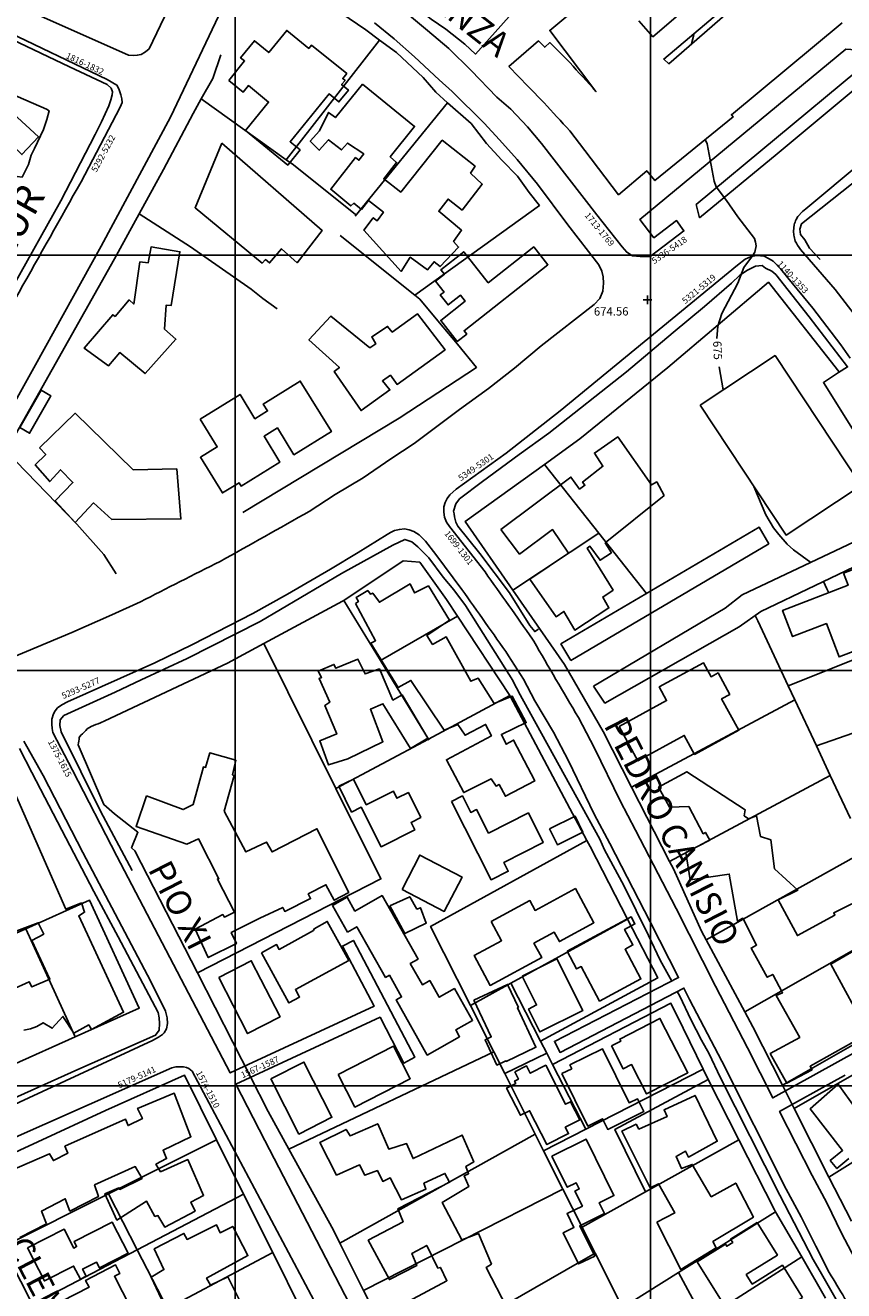
# Model space of a CAD drawing. Extents: x 350179 to 359015, y 6301996 to 6311066.
# Drawn here: x 352849 to 353047, y 6303451 to 6303755 of the extents above; entities that cross this region are included whole.
import ezdxf

# ---------------------------------------------------------------- set-up
doc = ezdxf.new("R2010")
doc.units = 0
doc.header["$LTSCALE"] = 25.4
doc.header["$MEASUREMENT"] = 0
for name, color, linetype in [('CAM-PAVI', 22, 'CONTINUOUS'), ('CONSTRUCCION3', 1, 'CONTINUOUS'), ('COOR-UTM', 255, 'CONTINUOUS'), ('COTA', 7, 'CONTINUOUS'), ('CURVA-INDICE', 34, 'CONTINUOUS'), ('DIV-PREDIAL', 8, 'CONTINUOUS'), ('TEXTO-CURVAS', 7, 'CONTINUOUS'), ('TEXTO_ALTURA', 1, 'CONTINUOUS'), ('TEXTO_CALLE_TRONCA', 6, 'CONTINUOUS'), ('TEXTO_CALLES', 7, 'CONTINUOUS'), ('VEREDA', 7, 'CONTINUOUS')]:
    doc.layers.add(name, color=color, linetype=linetype)
doc.styles.add('ARIAL', font='ariali_0.ttf')
doc.styles.add('ROMAN', font='romand.shx')
doc.styles.get("Standard").update_dxf_attribs({"font": 'ARIAL.TTF'})

# ---------------------------------------------------------------- blocks, each defined once
blk = doc.blocks.new('SPOT')
at = {"layer": 'COTA', "linetype": 'Continuous'}
for points in [[(0.000248, 0.000165, 0), (-0.707099, 0.000049, 0)], [(0.000248, 0.000165, 0), (0.000075, -0.706975, 0)], [(0.000248, 0.000165, 0), (0.000255, 0.707099, 0)], [(0.000248, 0.000165, 0), (0.707182, -0.000049, 0)]]:
    blk.add_polyline3d(points, dxfattribs=at)

msp = doc.modelspace()

# ---------------------------------------------------------------- linework, layer by layer
at = {"layer": 'CAM-PAVI'}
for points in [[(353099.76, 6303762.96, 0.000711), (353037.37, 6303711.12), (353036.63, 6303710.46), (353035.47, 6303709.31), (353035.05, 6303708.53, 0.019889), (353034.61, 6303707.26), (353034.4, 6303705.76), (353034.49, 6303704.81, -0.04097), (353034.81, 6303703.39, 0.024303), (353036.1, 6303701.37), (353044.47, 6303691.74), (353051.42, 6303682.65)], [(352933.54, 6303755.91), (352938.28, 6303752.04), (352943.19, 6303747.69), (352949.09, 6303742.23), (352952.27, 6303739.36), (352959.96, 6303731.73), (352963.64, 6303727.72), (352967.89, 6303722.98), (352972.78, 6303717.1), (352980.09, 6303707.29), (352987.52, 6303697.63), (352988.29, 6303696.16), (352988.57, 6303694.77), (352988.7, 6303693.23), (352988.5, 6303691.29), (352987.8, 6303689.57), (352986.42, 6303688.14), (352973.68, 6303678.16), (352967.22, 6303672.8), (352960.98, 6303667.88), (352953.97, 6303662.81), (352943.05, 6303654.6), (352937.47, 6303650.94), (352930.81, 6303646.36), (352924.04, 6303642.38), (352917.83, 6303638.3, -0.001674), (352896.37, 6303626.25, 0.002208), (352877.15, 6303616.51), (352870.27, 6303613.35), (352860.65, 6303609.16), (352846.29, 6303603.08)], [(352843.7, 6303754.46), (352869.17, 6303742.27), (352871.48, 6303740.91), (352872, 6303740.02), (352872.48, 6303738.59), (352872.65, 6303737.64), (352872.73, 6303736.73), (352872.25, 6303735.6), (352863.8, 6303719.3, 0.000335), (352833.97, 6303666.14)], [(353048.05, 6303675.21), (353045.85, 6303678.4), (353039.09, 6303687.26), (353033.08, 6303694.52), (353031.37, 6303696.63), (353029.5, 6303698.5), (353028.54, 6303699.13), (353027.37, 6303699.7), (353025.59, 6303699.86), (353024.21, 6303699.62), (353022.81, 6303699.05), (353020.91, 6303697.61), (352978.24, 6303662.51), (352965.25, 6303652.32), (352953.22, 6303643.63), (352951.71, 6303642.24), (352951, 6303641.42), (352950.55, 6303640.46), (352950.26, 6303639.35), (352950.19, 6303638.08), (352950.4, 6303636.88), (352950.83, 6303635.69), (352951.57, 6303634.64), (352960.14, 6303623.73, -0.002736), (352971.56, 6303607.55), (352971.88, 6303607.06, 0.002697), (352982.64, 6303588.67), (352986.53, 6303581.3), (352992.66, 6303568.59), (352996.42, 6303561.51), (353006.14, 6303542.67), (353015.65, 6303524.01), (353023.36, 6303509.12), (353029.45, 6303497.07), (353049.59, 6303508.24)], [(352929.76, 6303443.14), (352907.12, 6303486.87), (352900.15, 6303500.4), (352934.86, 6303516.49), (352940.58, 6303505.48), (352943.23, 6303506.88), (352928.46, 6303535.02), (352925.8, 6303533.63), (352933.44, 6303519.14), (352898.79, 6303503.09), (352871.5, 6303555.26), (352860.84, 6303575.99), (352856.09, 6303585.08), (352855.87, 6303586.01), (352855.79, 6303587.1), (352855.86, 6303588.29), (352856.21, 6303589.54), (352856.63, 6303590.26), (352857.22, 6303590.97), (352858.25, 6303591.71), (352859.63, 6303592.45), (352880.63, 6303601.87), (352889.69, 6303606.24), (352904.19, 6303613.74), (352912.55, 6303618.37), (352922.94, 6303624.4), (352929.58, 6303628.38), (352936.6, 6303632.7), (352937.35, 6303633.22), (352938.37, 6303633.69), (352939.51, 6303633.97), (352940.73, 6303634.06), (352941.9, 6303633.89), (352943.04, 6303633.47), (352944.31, 6303632.65), (352945.82, 6303631.11), (352948.3, 6303627.88), (352954.56, 6303619.5, -0.002583), (352965.83, 6303603.54), (352969.4, 6303597.86), (352972.12, 6303592.72), (352976.61, 6303585.12), (352980.23, 6303578.26), (352986.41, 6303565.43), (352990.2, 6303558.3), (352999.92, 6303539.46), (353006.75, 6303526.06), (352976.84, 6303510.7), (352978.22, 6303508.03), (353008.04, 6303523.53), (353009.42, 6303520.81), (353017.14, 6303505.91), (353032.68, 6303475.15), (353036.24, 6303468.49), (353039.77, 6303461.36), (353043.04, 6303455.05, -0.003277), (353050.39, 6303442.69)]]:
    msp.add_lwpolyline(points, format="xyb", dxfattribs=at)
for points in [[(352832.71, 6303766.67), (352874.3, 6303748.17), (352875.4, 6303748.03), (352876.4, 6303748.13), (352877.37, 6303748.33), (352878.38, 6303748.9), (352879.28, 6303749.67), (352885.69, 6303763.16)], [(352835.17, 6303643.63), (352851.89, 6303673.55), (352867.72, 6303702.11), (352884.44, 6303733.2), (352899.12, 6303764.15)], [(353077.79, 6303764.32), (353059.94, 6303748.73), (353047.01, 6303749.6), (352997.41, 6303708.56), (353000.81, 6303704.18), (353006.26, 6303708.31), (353008.05, 6303705.82), (352999.94, 6303699.68), (352997.5, 6303699.63), (352995.73, 6303699.8), (352995.67, 6303699.85), (352994.27, 6303700.69), (352993.15, 6303701.96), (352987.04, 6303709.71), (352976.83, 6303722.97), (352973.76, 6303726.9), (352970.38, 6303730.85), (352966.4, 6303735.1), (352962.96, 6303737.98), (352956.79, 6303744.45), (352951.44, 6303749.77), (352946.32, 6303754.1), (352940.97, 6303758.51)], [(352849.06, 6303582.96), (352849.82, 6303581.69), (352853.74, 6303574.69), (352863.31, 6303556.16), (352879.64, 6303525.1), (352883.23, 6303518), (352883.56, 6303516.39), (352883.7, 6303514.98), (352883.46, 6303513.68), (352882.86, 6303512.78), (352882.5, 6303512.32), (352881.55, 6303511.7), (352880.08, 6303510.94), (352835.87, 6303490.44)], [(352933.32, 6303421.31), (352889.59, 6303503.54), (352888.81, 6303504.18), (352888.25, 6303504.44), (352887.55, 6303504.56), (352886.71, 6303504.6), (352885.69, 6303504.55), (352884.71, 6303504.35), (352834.14, 6303481.91)], [(353046.91, 6303502.56), (353044.94, 6303501.5), (353031.08, 6303493.84), (353038.89, 6303478.38), (353042.42, 6303471.79), (353046.02, 6303464.52), (353049.17, 6303458.45)]]:
    msp.add_lwpolyline(points, dxfattribs=at)
msp.add_lwpolyline([(353011.77, 6303708.94), (353010.97, 6303712.17), (353049.68, 6303744.25), (353053.6, 6303743.67), (353030.47, 6303724.36)], close=True, dxfattribs=at)
at = {"layer": 'CONSTRUCCION3', "linetype": 'Continuous'}
msp.add_lwpolyline([(353046.18, 6303755.88), (353019.48, 6303733.77), (353019.9, 6303733.27), (353001.05, 6303717.95), (352999.1, 6303720.32), (352992.32, 6303714.52), (352984.19, 6303725.15), (352980.56, 6303729.95, -0.005817), (352974.36, 6303736.69), (352970.56, 6303740.55), (352965.89, 6303745.4), (352973.05, 6303751.56), (352974.52, 6303750.04), (352975.76, 6303751.16), (352980.54, 6303746.35, -0.00566), (352986.85, 6303739.38), (352975.75, 6303754.07), (352991.52, 6303767.22)], format="xyb", dxfattribs=at)
for points in [[(352997.21, 6303756.43), (353000.58, 6303752.58), (353012.74, 6303763.05)], [(353016.64, 6303758.45), (353003.2, 6303747.18), (353004.37, 6303746.07), (353022.23, 6303761.6)], [(353054.34, 6303535.6), (353043.44, 6303529.28), (353052.51, 6303512.61), (353038.43, 6303504.69), (353038.89, 6303503.85), (353032.82, 6303500.63), (353028.84, 6303507.75), (353035.93, 6303511.63), (353030.26, 6303521.78), (353031.79, 6303522.42), (353029.42, 6303526.82), (353028.09, 6303526.14), (353024.2, 6303533.17), (353025.55, 6303533.89), (353022.24, 6303540.34), (353020.97, 6303539.6), (353018.95, 6303550.99), (353009.53, 6303549.56), (353008.47, 6303556.13), (353014.25, 6303559.14), (353013.23, 6303561.02), (353012.68, 6303560.69), (353009.22, 6303567.24), (353004.59, 6303567.06), (353001.96, 6303571.92), (353008.77, 6303575.6), (353022.77, 6303566.48), (353022.54, 6303565.03), (353023.58, 6303564.31), (353025.53, 6303565.03), (353026.45, 6303560.06), (353028.94, 6303559.24), (353029.85, 6303552.26), (353035.5, 6303547.12), (353030.76, 6303544.74), (353035.37, 6303536.17), (353044.4, 6303541.12), (353044.11, 6303541.66), (353052.7, 6303545.88)], [(352846.23, 6303572.15), (352859.2, 6303542.51), (352862.95, 6303544.05), (352863.73, 6303541.8), (352862.3, 6303540.94), (352873.09, 6303517.7), (352865.36, 6303513.54), (352864.7, 6303514.67), (352861.15, 6303512.68), (352858.49, 6303516.72), (352855.91, 6303513.86), (352853.77, 6303515.2), (352852.2, 6303514.28), (352850.66, 6303513.71), (352849.06, 6303513.36)], [(352846.11, 6303523.13), (352850.39, 6303525.05), (352851.04, 6303523.82), (352855.37, 6303525.68), (352851.04, 6303535.01), (352853.89, 6303536.52), (352852.56, 6303539.25), (352843.56, 6303535.88)], [(353047.77, 6303482.51), (353044.87, 6303480.07), (353043.3, 6303482.01), (353046.24, 6303484.43), (353038.44, 6303494.42), (353045.15, 6303500.4), (353049.41, 6303494.44)], [(352840.7, 6303477.33), (352855.29, 6303483.65), (352856.2, 6303482), (352859.71, 6303483.82), (352858.97, 6303485.44), (352873.56, 6303491.99), (352874.19, 6303490.44), (352877.65, 6303492.11), (352876.49, 6303494.56), (352885.31, 6303498.22), (352889.31, 6303487.72), (352882.61, 6303484.49), (352883.45, 6303482.46), (352880.91, 6303481.1), (352882.03, 6303479.3), (352888.56, 6303482.23), (352892.38, 6303473.62), (352889.33, 6303471.99), (352890.33, 6303469.83), (352883.01, 6303465.99), (352881.38, 6303468.77), (352880.66, 6303468.54), (352878.64, 6303472.21), (352871.49, 6303467.66), (352868.59, 6303474), (352871.98, 6303475.47), (352872.18, 6303475.06), (352877.57, 6303477.7), (352875.9, 6303480.54), (352866.14, 6303476.15), (352867.03, 6303473.32), (352860.18, 6303469.83), (352859.06, 6303472.82), (352853.36, 6303469.82), (352854.57, 6303466.75), (352848.15, 6303463.51)], [(352941.63, 6303448.07), (352950.98, 6303453.07), (352949.39, 6303456.29), (352948.79, 6303456.13), (352946.12, 6303461.56), (352942.5, 6303459.6), (352943.75, 6303456.75), (352937.13, 6303453.34), (352932.02, 6303462.82), (352940.41, 6303467.27), (352939.17, 6303470.4), (352951.62, 6303476.83), (352950.5, 6303478.91), (352945.42, 6303476.54), (352945.93, 6303475.14), (352940.02, 6303472.55), (352937.34, 6303477.84), (352935.52, 6303476.99), (352934.24, 6303479.57), (352931.19, 6303478.46), (352929.88, 6303480.99), (352924.38, 6303478.51), (352920.4, 6303486.36), (352926.69, 6303489.5), (352927.66, 6303487.94), (352934.33, 6303490.87), (352936.96, 6303484.76), (352941.27, 6303486.07), (352942.82, 6303482.46), (352954.66, 6303488.13), (352957.44, 6303481.68), (352955.51, 6303480.55), (352956.17, 6303478.84), (352955.12, 6303478.29), (352956.25, 6303475.77), (352949.82, 6303471.9), (352954.55, 6303462.94), (352958.55, 6303464.42), (352961.69, 6303457.06), (352960.46, 6303456.26), (352965.46, 6303446.47)], [(352901.94, 6303446.64), (352898.24, 6303453.98), (352894.06, 6303451.98), (352893.1, 6303453.69), (352903.04, 6303459.12), (352899.38, 6303466.16), (352896.35, 6303464.63), (352895.46, 6303466.56), (352888.38, 6303463), (352887.62, 6303464.46), (352880.48, 6303460.74), (352882.81, 6303455.77), (352879.73, 6303453.93), (352883.43, 6303446.08)]]:
    msp.add_lwpolyline(points, dxfattribs=at)
for points in [[(352898.42, 6303742.05), (352902.23, 6303746.73), (352901.28, 6303747.5), (352904.61, 6303751.6), (352908.08, 6303748.77), (352912.39, 6303754.07), (352917.7, 6303749.74), (352918.38, 6303750.57), (352926.84, 6303743.69), (352925.87, 6303742.5), (352926.43, 6303742.04), (352925.62, 6303741.05), (352927.25, 6303739.72), (352924.94, 6303736.87), (352922.58, 6303738.79), (352913.22, 6303727.28), (352915.6, 6303725.33), (352912.63, 6303721.68), (352902.43, 6303729.97), (352908.02, 6303736.85), (352903.18, 6303740.79), (352901.9, 6303739.21)], [(352811.38, 6303729.95), (352816.25, 6303738.75), (352830.03, 6303731.01), (352839.39, 6303740.58), (352852.64, 6303728.5), (352848.62, 6303724.18), (352843.73, 6303728.97), (352836.37, 6303720.89), (352834.52, 6303717.47)], [(352930.67, 6303741.14), (352943.18, 6303730.97), (352937.31, 6303723.67), (352938.83, 6303722.31), (352935.77, 6303718.34), (352939.84, 6303715.15), (352949.84, 6303727.66), (352957.77, 6303721.37), (352956.65, 6303719.72), (352959.49, 6303717.1), (352954.64, 6303710.84), (352951.24, 6303713.48), (352948.99, 6303710.57), (352954.52, 6303705.99), (352952.56, 6303703.29), (352953.78, 6303701.94), (352949.33, 6303697.22), (352947.86, 6303698.4), (352946.32, 6303696.45), (352942.13, 6303699.48), (352939.94, 6303696.08), (352930.95, 6303706.03), (352933.22, 6303708.99), (352934.19, 6303708.28), (352935.66, 6303710.31), (352932.07, 6303713.12), (352930.38, 6303710.99), (352928.52, 6303712.49), (352927.82, 6303711.84), (352923, 6303715.85), (352928.98, 6303723.49), (352929.76, 6303722.85), (352930.95, 6303724.36), (352927.04, 6303726.98), (352925.56, 6303725.32), (352922.46, 6303727.78), (352920.22, 6303725.25), (352918.04, 6303727.43), (352920.32, 6303729.92), (352922.47, 6303734.33), (352924.12, 6303733.11)], [(352896.78, 6303726.96), (352920.95, 6303705.9), (352914.88, 6303698.16), (352911.16, 6303701.51), (352908.28, 6303698.11), (352907.3, 6303698.9), (352906.47, 6303698.07), (352890.32, 6303711.38)], [(352877.05, 6303698.35), (352879, 6303698.11), (352879.72, 6303701.95), (352886.66, 6303700.8), (352884.53, 6303687.83), (352883.32, 6303687.94), (352882.93, 6303682.19), (352885.7, 6303679.73), (352878.3, 6303671.49), (352872.2, 6303676.54), (352869.5, 6303673.34), (352863.62, 6303677.57), (352870.5, 6303685.65), (352871.07, 6303685.24), (352874.43, 6303689.22), (352875.57, 6303688.21)], [(352948.21, 6303693.74), (352950.35, 6303695.43), (352949.53, 6303696.48), (352955.03, 6303700.81), (352960.91, 6303693.35), (352971.88, 6303701.98), (352975.28, 6303697.67), (352955.1, 6303681.79), (352955.73, 6303681), (352953.46, 6303679.21), (352949.48, 6303684.27), (352955.36, 6303688.9), (352954.22, 6303690.35), (352951.24, 6303688.01), (352949.37, 6303690.39), (352950.28, 6303691.1)], [(352932.42, 6303677.69), (352933.81, 6303678.63), (352932.87, 6303680.34), (352936.68, 6303682.81), (352937.81, 6303681.46), (352943.89, 6303685.84), (352950.51, 6303677.2), (352938.96, 6303668.85), (352937.37, 6303671.06), (352935.42, 6303669.71), (352937.26, 6303667.55), (352930.3, 6303662.57), (352923.81, 6303671.94), (352925.1, 6303672.91), (352917.73, 6303679.58), (352923.02, 6303685.31)], [(353011.94, 6303663.84), (353030.01, 6303675.82), (353050.72, 6303644.55), (353032.65, 6303632.58)], [(352891.53, 6303660.5), (352901.14, 6303666.44), (352904.75, 6303660.61), (352907.77, 6303662.48), (352906.74, 6303664.14), (352915.65, 6303669.66), (352923.16, 6303657.51), (352914.12, 6303651.92), (352910.13, 6303658.37), (352906.92, 6303656.39), (352910.77, 6303650.16), (352901.41, 6303644.37), (352900.9, 6303645.2), (352896.92, 6303642.75), (352891.61, 6303651.33), (352895.65, 6303653.83)], [(352853.24, 6303667.47), (352855.58, 6303666.15), (352850.45, 6303657.12), (352848.12, 6303658.45)], [(352852.85, 6303653.59), (352861.48, 6303661.91), (352875.41, 6303648.32), (352885.89, 6303648.5), (352886.91, 6303636.49), (352870.3, 6303636.37), (352865.9, 6303640.32), (352861.46, 6303635.6), (352856.62, 6303640.84), (352860.92, 6303645.28), (352857.91, 6303648.33), (352855.33, 6303645.48), (352851.84, 6303649.51), (352854.37, 6303651.98)], [(352963.92, 6303633.9), (352980.83, 6303646.57), (352982.93, 6303643.66), (352984.2, 6303644.59), (352983.65, 6303645.33), (352988.55, 6303649.17), (352986.5, 6303652.32), (352992.09, 6303656.21), (353000.23, 6303644.67), (353001.51, 6303645.39), (353003.25, 6303642.14), (352989.08, 6303630.72), (352990.57, 6303628.33), (352987.87, 6303626.54), (352985.42, 6303629.92), (352984.77, 6303629.44), (352991, 6303619.36), (352988.49, 6303617.66), (352989.97, 6303615.07), (352981.76, 6303609.71), (352979.14, 6303614.21), (352977.26, 6303612.93), (352970.94, 6303621.96), (352980.28, 6303628.21), (352976.43, 6303633.91), (352968.45, 6303628)], [(352986.3, 6303596.18), (353018, 6303614.99), (353022.1, 6303618.18), (353063.95, 6303638.04), (353065.78, 6303632.93), (353026.54, 6303614.16), (353021.36, 6303610.47), (352989.02, 6303592.16)], [(352980.77, 6303602.4), (352978.41, 6303606.4), (353026.13, 6303634.5), (353028.49, 6303630.5)], [(353046.44, 6303623.43), (353054.58, 6303626.56), (353057.23, 6303619.65), (353056.11, 6303619.22), (353058.42, 6303613.19), (353067.9, 6303616.83), (353069.55, 6303612.52), (353045.42, 6303603.27), (353042.34, 6303611.29), (353034.2, 6303608.17), (353031.79, 6303614.45), (353047.56, 6303620.5)], [(352928.93, 6303616.12), (352929.67, 6303616.59), (352929.13, 6303617.57), (352931.9, 6303619.21), (352932.6, 6303618.34), (352933.12, 6303618.62), (352934.7, 6303616.4), (352942.11, 6303620.85), (352943.2, 6303618.67), (352946.51, 6303620.35), (352951.55, 6303612.08), (352946.17, 6303608.45), (352947.5, 6303606.25), (352950.79, 6303608.07), (352956.72, 6303597.39), (352958.52, 6303598.11), (352962.34, 6303592.01), (352966.7, 6303593.81), (352970.06, 6303587.46), (352964.08, 6303584.61), (352965.22, 6303582.23), (352967.01, 6303583.23), (352972.13, 6303573.42), (352965.07, 6303569.7), (352963.54, 6303572.57), (352962.8, 6303572.16), (352961.66, 6303573.87), (352955.02, 6303570.61), (352950.84, 6303578.48), (352961.7, 6303584.27), (352960.28, 6303587.02), (352955.34, 6303584.4), (352953.56, 6303586.96), (352950.32, 6303585.65), (352942.3, 6303597.61), (352939.24, 6303595.88), (352932.62, 6303606.55), (352933.79, 6303607.16)], [(352919.93, 6303599.82), (352923.76, 6303601.44), (352924.23, 6303600.53), (352929.55, 6303602.69), (352931.27, 6303599.15), (352934.73, 6303600.37), (352937.96, 6303592.86), (352940.23, 6303594.09), (352946.39, 6303583.71), (352942.21, 6303581.19), (352935.54, 6303591.99), (352932.53, 6303590.66), (352935.57, 6303582.84), (352927.08, 6303578.69), (352922.46, 6303577.25), (352920.33, 6303583.03), (352924.45, 6303584.73), (352921.59, 6303591.59), (352922.79, 6303592.39), (352920.18, 6303598.03), (352920.77, 6303598.32)], [(352992.45, 6303586.52), (353003.87, 6303592.76), (353002.09, 6303596.02), (353012.75, 6303601.84), (353014.59, 6303598.48), (353016.26, 6303599.39), (353019.08, 6303594.23), (353017.11, 6303593.16), (353021.24, 6303585.59), (353010.61, 6303579.79), (353008.12, 6303584.36), (352996.96, 6303578.27)], [(352878.65, 6303569.83), (352887.49, 6303566.5), (352889.88, 6303567.7), (352892.31, 6303576.78), (352892.87, 6303576.66), (352893.84, 6303580.15), (352900.11, 6303578.38), (352899.35, 6303574.86), (352899.73, 6303574.73), (352897.29, 6303566.11), (352902.57, 6303556.31), (352907.56, 6303558.68), (352908.87, 6303556.29), (352919.68, 6303561.87), (352927.32, 6303546.54), (352923.85, 6303544.68), (352921.82, 6303548.39), (352917.57, 6303546.2), (352918.15, 6303545.08), (352911.9, 6303542), (352911.43, 6303542.96), (352905.92, 6303540.33), (352899.02, 6303536.87), (352900.27, 6303534.26), (352893.48, 6303530.87), (352890.34, 6303537.74), (352896.97, 6303541.21), (352897.41, 6303540.59), (352899.8, 6303541.81), (352895.69, 6303549.77), (352896.06, 6303549.85), (352891.13, 6303559.46), (352888.3, 6303558.17), (352876.13, 6303562.42)], [(352924.92, 6303572.1), (352928.44, 6303573.86), (352931.54, 6303567.68), (352938.07, 6303570.96), (352938.94, 6303569.22), (352941.68, 6303570.59), (352944.68, 6303564.6), (352942.32, 6303563.41), (352943.22, 6303561.62), (352935.13, 6303557.55), (352930.35, 6303567.07), (352928.03, 6303565.91)], [(352952.08, 6303568.47), (352954.7, 6303569.8), (352956.72, 6303565.81), (352958.12, 6303566.52), (352961, 6303560.83), (352970.59, 6303565.68), (352974.17, 6303558.58), (352964.68, 6303553.78), (352965.74, 6303551.67), (352961.62, 6303549.59)], [(352975.7, 6303561.84), (352981.86, 6303564.88), (352983.73, 6303561.08), (352977.58, 6303558.04)], [(352940.16, 6303547.24), (352944.44, 6303555.54), (352954.62, 6303550.27), (352950.33, 6303541.98)], [(352961.63, 6303539.56), (352970.94, 6303544.59), (352972.21, 6303542.24), (352981.92, 6303547.49), (352986.38, 6303539.25), (352978.04, 6303534.74), (352976.82, 6303536.98), (352971.93, 6303534.34), (352973.79, 6303530.89), (352961.38, 6303524.18), (352957.51, 6303531.35), (352964.13, 6303534.93)], [(352927, 6303537.02), (352923.38, 6303543.4), (352926.93, 6303545.42), (352928.83, 6303542.08), (352935.35, 6303545.79), (352944.03, 6303530.51), (352942.14, 6303529.44), (352945.05, 6303524.33), (352946.83, 6303525.34), (352949.11, 6303521.32), (352952.79, 6303523.41), (352957.14, 6303515.76), (352953.09, 6303513.46), (352954.02, 6303511.82), (352946.25, 6303507.41), (352938.73, 6303520.66), (352940.07, 6303521.42), (352937.11, 6303526.62), (352936.19, 6303526.1), (352929.26, 6303538.3)], [(352937.19, 6303543.3), (352942.01, 6303545.51), (352943.75, 6303542.53), (352944.62, 6303542.88), (352946, 6303539.14), (352940.81, 6303536.66)], [(352906.3, 6303531.99), (352909.94, 6303534), (352910.57, 6303532.85), (352918.86, 6303537.41), (352918.99, 6303537.81), (352922.17, 6303539.56), (352927.32, 6303530.2), (352914.5, 6303523.15), (352915.48, 6303521.35), (352912.93, 6303519.95)], [(352979.92, 6303532.42), (352995.35, 6303540.65), (352996.23, 6303538.99), (352993.76, 6303537.67), (352995.77, 6303533.9), (352993.87, 6303532.89), (352997.69, 6303525.72), (352987.75, 6303520.41), (352983.31, 6303528.72), (352982.21, 6303528.13)], [(352896.02, 6303526.05), (352903.86, 6303530.09), (352910.79, 6303516.62), (352902.95, 6303512.59)], [(352969.08, 6303526.42), (352977.42, 6303530.59), (352983.66, 6303518.11), (352973.38, 6303512.97), (352970.62, 6303518.48), (352972.57, 6303519.46)], [(352957.49, 6303520.6), (352965.59, 6303524.42), (352968.2, 6303518.87), (352967.93, 6303518.74), (352972.4, 6303509.28), (352965.22, 6303505.89), (352965.17, 6303506.02), (352963.01, 6303505), (352960.14, 6303511.08), (352961.64, 6303511.79)], [(352990.59, 6303509.6), (352992.85, 6303510.76), (352992.6, 6303511.24), (353002.27, 6303516.21), (353008.99, 6303503.13), (352999.06, 6303498.03), (352995.43, 6303505.1), (352993.43, 6303504.08)], [(352924.81, 6303502.73), (352938.13, 6303509.54), (352942.14, 6303501.69), (352928.82, 6303494.88)], [(352978.66, 6303502.96), (352981.03, 6303504.12), (352980.58, 6303505.04), (352988.45, 6303508.9), (352994.83, 6303495.91), (352996.83, 6303496.89), (352998.37, 6303493.78), (352989.7, 6303489.52), (352988.46, 6303492.06), (352984.88, 6303490.3)], [(352908.56, 6303501.67), (352916.53, 6303505.72), (352923.27, 6303492.44), (352915.31, 6303488.39)], [(352967.32, 6303503.33), (352970.15, 6303504.78), (352971.04, 6303503.04), (352974.76, 6303504.94), (352979.55, 6303495.56), (352980.74, 6303496.17), (352982.96, 6303491.84), (352979.46, 6303490.04), (352980.25, 6303488.5), (352975.05, 6303485.83), (352970.86, 6303494.01), (352968.68, 6303492.9), (352965.32, 6303499.46), (352967.53, 6303500.59), (352967.25, 6303501.14), (352968.19, 6303501.62)], [(353001.55, 6303467.19), (353005.83, 6303469.38), (353001.9, 6303476.4), (352999.9, 6303475.41), (352993.1, 6303489.08), (352996.52, 6303490.73), (352997.2, 6303489.57), (353004, 6303492.57), (353003.28, 6303494.25), (353010.74, 6303497.68), (353016.06, 6303486.64), (353009.12, 6303482.85), (353008.44, 6303484.25), (353006.14, 6303482.99), (353007.47, 6303480.06), (353010.04, 6303481.08), (353014.62, 6303473.28), (353020.53, 6303476.56), (353024.77, 6303468.39), (353015.03, 6303462.51), (353015.81, 6303461.02), (353007.33, 6303455.74)], [(352976.26, 6303483.07), (352984.51, 6303487.13), (352991.19, 6303473.58), (352987.64, 6303471.84), (352988.91, 6303469.25), (352982.95, 6303466.32), (352986.55, 6303459.02), (352982.68, 6303457.11), (352978.98, 6303464.63), (352981.57, 6303465.9), (352979.91, 6303469.26), (352983.58, 6303471.06), (352981.79, 6303474.67), (352982.82, 6303475.18), (352982.11, 6303476.62), (352979.96, 6303475.56)], [(352849.97, 6303460.98), (352858.76, 6303465.49), (352861.1, 6303460.95), (352861.79, 6303461.3), (352861.18, 6303462.5), (352870.33, 6303467.19), (352874.17, 6303459.7), (352867.29, 6303456.17), (352866.56, 6303457.58), (352863.23, 6303455.87), (352864.11, 6303454.16), (352862.69, 6303453.44), (352861.06, 6303456.61), (352854.06, 6303453.02)], [(353036.6, 6303449.04), (353030.35, 6303445.14), (353030.9, 6303444.25), (353029.49, 6303443.37), (353030.5, 6303441.75), (353038.31, 6303446.62), (353043.03, 6303439.06), (353039.63, 6303436.94), (353040.8, 6303435.08), (353036.64, 6303432.48), (353037.16, 6303431.66), (353030.15, 6303427.29), (353011.25, 6303457.59), (353018.06, 6303461.85), (353018.35, 6303461.39), (353019.8, 6303462.29), (353019.29, 6303463.11), (353025.67, 6303467.09), (353030.57, 6303459.24), (353023.07, 6303454.56), (353024.49, 6303452.28), (353031.76, 6303456.81)], [(352858.25, 6303448.12), (352864.79, 6303451.49), (352863.94, 6303453.15), (352871.17, 6303456.87), (352872.22, 6303454.83), (352870.91, 6303454.15), (352876.64, 6303443.02), (352871.69, 6303440.47), (352868.73, 6303446.23), (352866.92, 6303445.3), (352870.14, 6303439.04), (352863.49, 6303435.61), (352860.45, 6303441.52), (352861.4, 6303442.01)]]:
    msp.add_lwpolyline(points, close=True, dxfattribs=at)
at = {"layer": 'COOR-UTM', "linetype": 'Continuous'}
for points in [[(352900, 6304100, 0), (352900, 6303400, 0)], [(353000, 6304100, 0), (353000, 6303400, 0)], [(352500, 6303700, 0), (353500, 6303700, 0)], [(352500, 6303600, 0), (353500, 6303600, 0)], [(352500, 6303500, 0), (353500, 6303500, 0)]]:
    msp.add_polyline3d(points, dxfattribs=at)
at = {"layer": 'CURVA-INDICE', "linetype": 'Continuous'}
for points in [[(353010.52, 6303753.32, 675), (353010.37, 6303752.7, 675), (353009.9, 6303750.88, 675)], [(353013.19, 6303727.82, 675), (353013.6, 6303726.76, 675), (353015.33, 6303717.77, 675), (353015.82, 6303716.44, 675), (353018.32, 6303713.15, 675), (353021.01, 6303709.2, 675), (353025.03, 6303703.97, 675), (353025.31, 6303703.12, 675), (353025.42, 6303702.19, 675), (353025.09, 6303700.73, 675), (353024.52, 6303699.78, 675), (353022.43, 6303697.03, 675), (353021.01, 6303693.26, 675), (353017.16, 6303685.95, 675), (353016.24, 6303682.87, 675), (353015.93, 6303679.93, 675)], [(353016.54, 6303673.09, 675), (353017.52, 6303667.54, 675)], [(353024.9, 6303644.27, 675), (353027.77, 6303637.44, 675), (353029.65, 6303634.3, 675), (353030.88, 6303632.7, 675), (353032.94, 6303630.4, 675), (353034.43, 6303629.03, 675), (353038.6, 6303626.01, 675)], [(353041.64, 6303621.38, 675), (353042.46, 6303619.67, 675), (353042.93, 6303618.72, 675)]]:
    msp.add_polyline3d(points, dxfattribs=at)
at = {"layer": 'DIV-PREDIAL'}
for points in [[(352944.52, 6303758.92), (352947.21, 6303756.8), (352950.74, 6303754.42), (352955.26, 6303750.78), (352957.89, 6303748.41), (352986.92, 6303780.97)], [(352916.1, 6303764.62), (352925.43, 6303758.36), (352931.43, 6303754.24), (352934.77, 6303751.76)], [(352912.23, 6303722.96), (352934.77, 6303751.76)], [(352934.77, 6303751.76), (352938.83, 6303748.74), (352945.27, 6303742.75), (352948.28, 6303739.21), (352951.13, 6303736.68)], [(352817.92, 6303751.06), (352854.52, 6303735.1), (352855.21, 6303734.72), (352854.64, 6303732.67), (352853.78, 6303730.27), (352851.68, 6303725.7), (352850.83, 6303724.04), (352850.17, 6303721.82), (352849.13, 6303719.76), (352848.68, 6303718.72), (352845.04, 6303719.26), (352840.97, 6303712.29), (352808.64, 6303729.95)], [(352896.52, 6303748.25), (352894.59, 6303742.5), (352891.8, 6303737.58)], [(352891.8, 6303737.58), (352889.83, 6303734.11), (352882.73, 6303720.62), (352876.88, 6303709.92)], [(352912.23, 6303722.96), (352891.8, 6303737.58)], [(352951.13, 6303736.68), (352928.89, 6303709.4)], [(352951.13, 6303736.68), (352956.77, 6303731.7), (352960.52, 6303726.85), (352964.2, 6303722.84), (352967.93, 6303719.01), (352970.77, 6303715.09), (352973.24, 6303711.95), (352943.26, 6303690.35)], [(352928.94, 6303709.8), (352914.01, 6303721.69), (352912.23, 6303722.96)], [(352876.88, 6303709.92), (352870.93, 6303699.06), (352844.86, 6303652.83), (352861.82, 6303635.22), (352868.32, 6303627.91), (352871.35, 6303623.24)], [(352876.88, 6303709.92), (352889.24, 6303701.98), (352903.85, 6303691.77), (352906.6, 6303689.55), (352910.06, 6303687.05)], [(352943.26, 6303690.35), (352925.23, 6303704.74)], [(353045.35, 6303671.94), (353028.4, 6303693.44), (353004.13, 6303672.92), (352983.01, 6303655.73), (352974.48, 6303649.6)], [(352901.82, 6303638), (352939.45, 6303660.72), (352958.06, 6303672.95), (352953.52, 6303678.55), (352949.18, 6303683.65), (352944.43, 6303689.41), (352943.26, 6303690.35)], [(352974.48, 6303649.6), (352955.36, 6303635.85), (352966.82, 6303619.34)], [(352987.53, 6303633.06), (352974.48, 6303649.6)], [(352966.82, 6303619.34), (352987.53, 6303633.06)], [(352999.01, 6303618.53), (352987.53, 6303633.06)], [(352926.16, 6303616.85), (352940.44, 6303626.4), (352944.44, 6303626.03), (352950.86, 6303617.1), (352953.53, 6303613.05)], [(352966.82, 6303619.34), (352979.27, 6303601.42), (352988.57, 6303585.28), (352995.43, 6303571.91)], [(352906.89, 6303606.45), (352925.85, 6303616.64), (352926.16, 6303616.85)], [(352926.16, 6303616.85), (352934.98, 6303602.37)], [(352934.98, 6303602.37), (352953.53, 6303613.05)], [(352953.53, 6303613.05), (352966.12, 6303593.94)], [(353025.19, 6303613.2), (353025.84, 6303611.94), (353033.18, 6303596.32)], [(353033.18, 6303596.32), (353075.53, 6303613.21)], [(352924.24, 6303571.59), (352906.89, 6303606.45)], [(352934.98, 6303602.37), (352946.51, 6303583.47)], [(353033.18, 6303596.32), (353034.78, 6303592.91)], [(353082.38, 6303596.6), (353039.99, 6303581.84)], [(352946.51, 6303583.47), (352966.12, 6303593.94)], [(352966.12, 6303593.94), (352966.23, 6303593.78), (352984.68, 6303559.07)], [(352995.43, 6303571.91), (353034.78, 6303592.91)], [(353034.78, 6303592.91), (353039.99, 6303581.84)], [(352924.24, 6303571.59), (352946.51, 6303583.47)], [(352946.51, 6303583.47), (352946.64, 6303583.25)], [(353039.99, 6303581.84), (353043.3, 6303574.74)], [(352995.43, 6303571.91), (353004.6, 6303554.02)], [(353004.6, 6303554.02), (353043.3, 6303574.74)], [(353043.3, 6303574.74), (353048.13, 6303564.38)], [(352890.87, 6303527.17), (352935.07, 6303549.82), (352924.24, 6303571.59)], [(352956.63, 6303519.35), (352947.04, 6303538.38), (352984.68, 6303559.07)], [(352984.68, 6303559.07), (352985.45, 6303557.62), (352994.47, 6303540.11)], [(353051.77, 6303556.58), (353013.43, 6303535.14)], [(353004.6, 6303554.02), (353005.52, 6303552.23), (353012.29, 6303537.26), (353013.43, 6303535.14)], [(352849.59, 6303537.83), (352864.87, 6303544.71), (352876.86, 6303518.72), (352861.47, 6303511.82)], [(352966.37, 6303524.69), (352994.47, 6303540.11)], [(352994.47, 6303540.11), (353001.75, 6303525.98), (352973.51, 6303510.76)], [(353022.71, 6303517.83), (353059.97, 6303538.98)], [(352844.33, 6303535.46), (352849.59, 6303537.83)], [(352849.59, 6303537.83), (352861.47, 6303511.82)], [(353013.43, 6303535.14), (353022.71, 6303517.83)], [(352912.9, 6303484.74), (352907.89, 6303493.82), (352890.87, 6303527.17)], [(352956.63, 6303519.35), (352966.37, 6303524.69)], [(352966.37, 6303524.69), (352973.51, 6303510.76)], [(353031.75, 6303500.16), (353069.4, 6303521.64)], [(352962.28, 6303508.14), (352956.63, 6303519.35)], [(352976.43, 6303505.09), (353004.9, 6303519.88), (353007.87, 6303513.86), (353012.66, 6303504.02)], [(353022.71, 6303517.83), (353024.67, 6303514.17), (353031.75, 6303500.16)], [(352861.47, 6303511.82), (352846.43, 6303505.07)], [(352962.28, 6303508.14), (352912.9, 6303484.74)], [(352964.88, 6303502.96), (352962.28, 6303508.14)], [(352975.01, 6303507.84), (352964.88, 6303502.96)], [(352973.51, 6303510.76), (352975.01, 6303507.84)], [(352975.01, 6303507.84), (352976.43, 6303505.09)], [(352976.43, 6303505.09), (352984.41, 6303489.54)], [(353042.94, 6303478.04), (353088.96, 6303506.74)], [(352851.19, 6303447.37), (352842.63, 6303464), (352836.08, 6303478.93), (352868.76, 6303494.09), (352887.77, 6303502.58), (352895.52, 6303486.99)], [(352972.25, 6303488.34), (352964.88, 6303502.96)], [(353012.66, 6303504.02), (352984.41, 6303489.54)], [(353012.66, 6303504.02), (353013.92, 6303501.52)], [(353058.07, 6303500.99), (353055.55, 6303503.28), (353049.03, 6303502.8), (353034.61, 6303494.51)], [(353013.92, 6303501.52), (352991.43, 6303489.51), (352998.77, 6303474.49)], [(353013.92, 6303501.52), (353021.27, 6303487.01)], [(353031.75, 6303500.16), (353034.61, 6303494.51)], [(353034.61, 6303494.51), (353042.94, 6303478.04)], [(352984.41, 6303489.54), (352974.26, 6303484.34)], [(352869.47, 6303473.96), (352895.52, 6303486.99)], [(352895.52, 6303486.99), (352902.02, 6303473.94)], [(352925.2, 6303462.12), (352972.25, 6303488.34)], [(352974.26, 6303484.34), (352972.25, 6303488.34)], [(353021.27, 6303487.01), (352998.77, 6303474.49)], [(353021.27, 6303487.01), (353029.82, 6303470.14), (353030.08, 6303469.69)], [(352925.2, 6303462.12), (352923.65, 6303465.21), (352912.9, 6303484.74)], [(352978.91, 6303475.11), (352974.26, 6303484.34)], [(353042.94, 6303478.04), (353048.36, 6303467.38)], [(352930.9, 6303450.7), (352978.91, 6303475.11)], [(352983.51, 6303465.99), (352978.91, 6303475.11)], [(352998.77, 6303474.49), (352983.51, 6303465.99)], [(352844.34, 6303461.39), (352869.47, 6303473.96)], [(352869.47, 6303473.96), (352876.37, 6303460.53)], [(352876.37, 6303460.53), (352902.02, 6303473.94)], [(352902.02, 6303473.94), (352909.03, 6303459.85)], [(353006.72, 6303455.07), (353030.08, 6303469.69)], [(353030.08, 6303469.69), (353036.41, 6303458.79)], [(352986.68, 6303459.69), (352983.51, 6303465.99)], [(352930.9, 6303450.7), (352925.2, 6303462.12)], [(352851.19, 6303447.37), (352876.37, 6303460.53)], [(352876.37, 6303460.53), (352883.65, 6303446.37)], [(352883.65, 6303446.37), (352909.03, 6303459.85)], [(352909.03, 6303459.85), (352916.04, 6303445.76)], [(352986.68, 6303459.69), (352939.84, 6303432.83)], [(352992.86, 6303447.41), (352986.68, 6303459.69)], [(353012.85, 6303443.77), (353036.41, 6303458.79)], [(353036.41, 6303458.79), (353042.15, 6303448.9)], [(352988.16, 6303443.45), (353006.72, 6303455.07)], [(353012.85, 6303443.77), (353006.72, 6303455.07)], [(352939.84, 6303432.83), (352930.9, 6303450.7)]]:
    msp.add_lwpolyline(points, dxfattribs=at)
msp.add_lwpolyline([(352890.87, 6303527.17), (352875.84, 6303556.59), (352875.05, 6303557.28), (352876.56, 6303561.04), (352870.94, 6303565.45), (352868.32, 6303567.7), (352862.2, 6303582.1, -0.015372), (352862.44, 6303583.88), (352862.84, 6303584.39, 0.024378), (352864.35, 6303585.91), (352865.28, 6303586.51, -0.010993), (352867.51, 6303587.36), (352868.59, 6303587.85), (352898.1, 6303601.72), (352906.89, 6303606.45)], format="xyb", dxfattribs=at)
at = {"layer": 'VEREDA'}
for points in [[(353100.7, 6303760.88), (353082.97, 6303746.21), (353069.76, 6303735.15), (353062.19, 6303727.99), (353048.42, 6303717.04), (353036.32, 6303707.53), (353035.95, 6303706.2), (353036.11, 6303704.99), (353037.17, 6303703.71), (353038.26, 6303701.68), (353040.86, 6303698.97)], [(352839.29, 6303755.22), (352860.06, 6303745.32), (352869.13, 6303741.09), (352870.14, 6303740.2), (352870.44, 6303739.31), (352870.37, 6303738.59), (352870.06, 6303737.35), (352869.53, 6303735.95), (352867.82, 6303732.06), (352866.28, 6303729.05), (352858, 6303713.09), (352846.54, 6303692.53)], [(352875.18, 6303551.85), (352867.58, 6303566.12), (352858.07, 6303585.24), (352857.74, 6303586.72), (352857.82, 6303588.08), (352858.72, 6303589.18), (352871.09, 6303594.75), (352877.36, 6303597.74), (352888.43, 6303602.85), (352905.97, 6303611.82), (352925.58, 6303623.33), (352937.92, 6303630.18), (352940.84, 6303631.54), (352942.48, 6303630.94), (352943.96, 6303629.79), (352946.64, 6303627.1), (352950.09, 6303622.45), (352952.64, 6303619.4), (352955.45, 6303615.6), (352966.87, 6303597.58), (352967.5, 6303596.24), (352967.97, 6303595.42), (352968.23, 6303594.87), (352987.77, 6303559.4), (352988.88, 6303556.8), (352993.56, 6303548.26), (352999.51, 6303536.17), (353002.35, 6303530.21), (353005.15, 6303525.23)], [(352848.03, 6303581.18), (352850.99, 6303575.42), (352858.22, 6303561.52), (352865.97, 6303546.79), (352871.82, 6303535.84), (352881.4, 6303517.61), (352881.7, 6303516.4), (352881.76, 6303515.03), (352881.7, 6303513.38), (352880.82, 6303512.21), (352862.11, 6303503.91), (352832.4, 6303490.61)], [(353006.42, 6303522.69), (353007.06, 6303521.58), (353009.69, 6303515.97), (353012.29, 6303511.01), (353014.15, 6303507.73), (353016.79, 6303502.08), (353031.14, 6303473.7), (353039.15, 6303458.2), (353041.17, 6303454.72), (353048.26, 6303442.36), (353058.26, 6303426.35), (353061.42, 6303421.09), (353062.65, 6303417.74), (353062.86, 6303416.61), (353062.92, 6303416.43), (353062.14, 6303415.13), (353037.1, 6303399.09), (353021.99, 6303389.67)]]:
    msp.add_lwpolyline(points, dxfattribs=at)
msp.add_lwpolyline([(352973.02, 6303609.95), (352972.13, 6303609.36), (352970.94, 6303610.85), (352966.01, 6303618.67), (352958.88, 6303628.19), (352953.57, 6303634.72), (352953.09, 6303635.69, -0.011417), (352952.56, 6303638.34), (352953.11, 6303640.12), (352953.99, 6303641.29), (352959.52, 6303645.45), (352968.38, 6303651.96), (352975.53, 6303657.09), (352994.25, 6303671.92), (353005.43, 6303681.36), (353012.96, 6303687.66), (353019.48, 6303693.23), (353021.51, 6303695.14), (353023.37, 6303696.38), (353025.25, 6303697.32), (353026.86, 6303697.46), (353027.65, 6303696.83), (353029.19, 6303696.13), (353030.15, 6303695.33), (353038.18, 6303685.11), (353047.47, 6303673.08), (353045.25, 6303671.7), (353041.63, 6303669.29), (353049.06, 6303657.54)], format="xyb", dxfattribs=at)

# ---------------------------------------------------------------- block references
at = {"layer": 'COTA', "xscale": 1.5, "yscale": 1.5, "zscale": 1.5, "rotation": 0.000583}
msp.add_blockref('SPOT', (352999.25, 6303689.24, 674.56), dxfattribs=at)

# ---------------------------------------------------------------- texts
at = {"layer": 'COTA'}
msp.add_text('674.56', height=2, rotation=0.0573, dxfattribs=at).set_placement((352986.37, 6303685.44, 674.56))
at = {"layer": 'TEXTO-CURVAS'}
msp.add_text('675', height=2, rotation=272.4851, dxfattribs=at).set_placement((353015.06, 6303679.29, 675))
at = {"layer": 'TEXTO_ALTURA'}
for s, rotation, p in [('1816-1832', 334.7801, (352859.06, 6303747.49)), ('5292-5232', 61.5488, (352866.54, 6303719.81)), ('1713-1769', 309.4641, (352984.05, 6303709.5)), ('5336-5418', 34.8699, (353000.92, 6303697.79)), ('1140-1353', 312.4942, (353030.41, 6303697.8)), ('5321-5319', 39.522, (353008.35, 6303688.15)), ('5349-5301', 34.8699, (352954.34, 6303645.52)), ('1699-1301', 308.026, (352950.25, 6303632.93)), ('5293-5277', 23.6983, (352858.6, 6303593.1)), ('1375-1615', 297.5843, (352854.82, 6303582.84)), ('1567-1587', 24.3349, (352901.79, 6303501.79)), ('5179-5141', 24.3349, (352872.13, 6303499.39)), ('1574-1510', 297.5843, (352890.47, 6303503.15))]:
    msp.add_text(s, height=1.5, rotation=rotation, dxfattribs=at).set_placement(p)
at = {"layer": 'TEXTO_CALLE_TRONCA', "style": 'ARIAL'}
msp.add_text('AVDA. LUIS PASTEUR', height=7, rotation=60.8329, dxfattribs=at).set_placement((352809.07, 6303633.09))
at = {"layer": 'TEXTO_CALLES', "style": 'ROMAN'}
for s, rotation, p in [('ALIANZA', 321.8647, (352937.44, 6303767.5)), ('PEDRO CANISIO', 297.2197, (352988.62, 6303586.83)), ('PIO XI', 297.2197, (352878.88, 6303552.17)), ('CLEMENCEAU', 297.5843, (352844.81, 6303461.65))]:
    msp.add_text(s, height=6, rotation=rotation, dxfattribs=at).set_placement(p)

doc.saveas('drawing.dxf')
